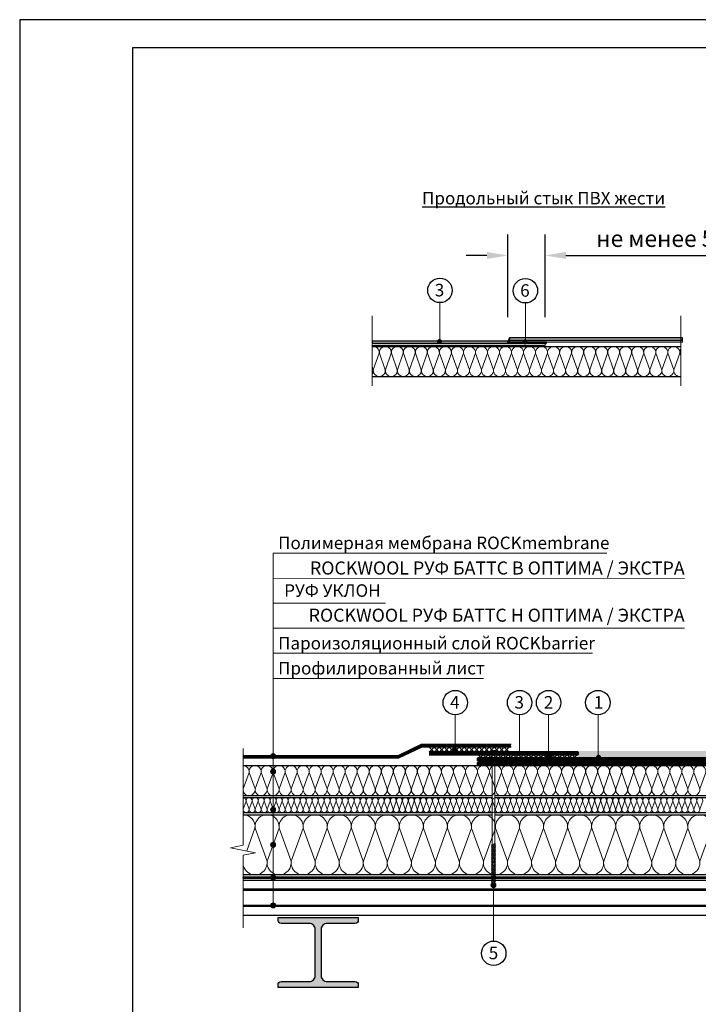
# Model space of a CAD drawing. Units: millimetres. Extents: x 3275 to 5113, y -11990 to 7286.
# Drawn here: x 3335 to 3661, y 618 to 1090 of the extents above; entities that cross this region are included whole.
import ezdxf
from ezdxf.enums import TextEntityAlignment as Align

# ---------------------------------------------------------------- set-up
doc = ezdxf.new("R2010")
doc.units = ezdxf.units.MM
doc.linetypes.add('штриховая 50', pattern=[1, 0.5, -0.5])
doc.linetypes.add('штриховая2', pattern=[9.525, 6.35, -3.175])
for name, color, linetype, lineweight in [('_Выноска', 7, 'Continuous', 15), ('_Размеры', 251, 'Continuous', 15), ('_Текст', 250, 'Continuous', 25), ('_Тонкая линия', 251, 'Continuous', 15), ('гидроизоляция', 7, 'Continuous', 50), ('Крепеж', 1, 'Continuous', 15), ('Пароизоляция', 82, 'Continuous', 25), ('рамки', 7, 'Continuous', 25)]:
    doc.layers.add(name, color=color, linetype=linetype, lineweight=lineweight)
for name, color, linetype, lineweight, true_color in [('Герметик', 7, 'Continuous', 25, 0xff9e7e), ('Металл', 7, 'Continuous', 25, 0xc8004f), ('Мин. Вата', 7, 'Continuous', 25, 0x808220), ('Штрих Металл', 7, 'Continuous', 15, 0xc8004f), ('Штрих Мин. Вата', 7, 'Continuous', 15, 0x808220)]:
    doc.layers.add(name, color=color, linetype=linetype, lineweight=lineweight, true_color=true_color)
doc.styles.add('Arial', font='txt')
doc.dimstyles.new('М 1', dxfattribs={"dimtxt": 25, "dimasz": 30, "dimexe": 10, "dimexo": 10, "dimgap": 4, "dimtad": 1, "dimdec": 0, "dimzin": 0, "dimdsep": 46, "dimtxsty": 'Arial', "dimcen": 0, "dimdle": 10, "dimadec": 0, "dimazin": 0, "dimtfac": 1, "dimtdec": 0, "dimtofl": 0, "dimtmove": 0, "dimatfit": 3, "dimldrblk": 'NONE', "dimfxl": 0.18, "dimtolj": 1, "dimtzin": 0, "dimarcsym": 0})

# ---------------------------------------------------------------- blocks, each defined once
blk = doc.blocks.new('*D116')
at = {"layer": '_Размеры', "color": 0, "lineweight": -2, "transparency": 16777216}
for p, q in [((3569.27, 947.21), (3569.27, 986.71)), ((3587.15, 947.21), (3587.15, 986.71)), ((3559.27, 976.71), (3549.27, 976.71)), ((3597.15, 976.71), (3696.77, 976.71))]:
    blk.add_line(p, q, dxfattribs=at)
at = {"layer": '_Размеры', "color": 0, "transparency": 16777216}
for points in [[(3559.27, 978.38), (3559.27, 975.04), (3569.27, 976.71)], [(3597.15, 978.38), (3597.15, 975.04), (3587.15, 976.71)]]:
    blk.add_solid(points, dxfattribs=at)
at = {"layer": 'Defpoints', "color": 0, "transparency": 16777216}
for p in [(3587.15, 976.71), (3569.27, 937.21), (3587.15, 937.21)]:
    blk.add_point(p, dxfattribs=at)
at = {"layer": '_Размеры', "color": 0, "transparency": 16777216, "insert": (3651.96, 984.8), "char_height": 8, "attachment_point": 5, "style": 'Arial'}
blk.add_mtext('\\A1;не менее 50 мм', dxfattribs=at)
blk = doc.blocks.new('_None')

msp = doc.modelspace()

# ---------------------------------------------------------------- hatches: boundary and pattern name
h = msp.add_hatch()
h.set_pattern_fill('GRAVEL', scale=0.2)
h.set_pattern_definition([(228.012788, (710.04624, 22.9454), (-40.640000003, -45.719999997), [0.683443, -67.660967]), (184.969741, (709.58904, 22.4374), (60.959999976, 5.08000029), [1.1728094, -116.108098]), (132.510447, (708.42064, 22.3358), (50.80000002, -55.87999998), [0.826963, -81.8694456]), (267.273689, (706.43944, 21.0658), (5.08000001, 101.6), [1.068009, -105.732875]), (292.833654, (706.38864, 19.999), (-25.400000002, 60.96), [1.047267, -103.6796155]), (357.273689, (706.79504, 19.0338), (-101.6, 5.08000001), [1.068009, -105.732875]), (37.6942405, (707.86184, 18.983), (-66.039999997, -50.800000004), [1.412387, -139.826231]), (72.2553284, (708.97944, 19.8466), (35.56000001, 111.759999997), [1.333439, -132.010513]), (121.429566, (709.38584, 21.1166), (-40.640000006, 66.039999996), [1.071626, -106.091091]), (175.236358, (708.82704, 22.031), (55.88, -5.08000001), [1.2234266, -59.947874]), (222.397438, (707.60784, 22.1326), (-60.959999998, -55.880000002), [1.582156, -156.633545]), (138.814075, (711.46864, 21.015), (-35.56, 30.48), [0.540009, -53.461132]), (171.469234, (711.06224, 21.3706), (66.040000002, -10.159999988), [1.027364, -101.709278]), (225, (710.0462, 21.523), (-7e-16, -5.08), [0.718419, -6.465786]), (203.19859, (709.69064, 22.1326), (25.4, 10.16), [0.386883, -38.301245]), (291.80141, (709.335, 21.9802), (-5.08, 15.24), [0.547131, -26.809506]), (30.963757, (709.5382, 21.4722), (15.24, 10.16), [0.888639, -28.732596]), (161.56505, (710.3002, 21.9294), (10.16, -5.08), [0.642574, -15.421796]), (16.38954, (706.38864, 21.9802), (50.8, 15.24), [0.900176, -89.117653]), (70.346176, (707.25224, 22.2342), (-20.32, -55.88), [0.755198, -74.764431]), (293.19859, (710.30024, 22.9454), (-10.16, 25.4), [0.77376, -37.914367]), (343.61046, (710.60504, 22.2342), (-50.8, 15.239999996), [0.900176, -89.117653]), (339.443955, (706.38864, 18.8306), (-25.4, 10.16), [0.86807, -42.535469]), (294.77514, (707.20144, 18.5258), (-25.40000003, 55.879999986), [0.727344, -72.007187]), (66.80141, (710.35104, 17.8654), (10.16, 25.4), [0.77376, -37.914367]), (17.354025, (710.65584, 18.5766), (-66.04, -20.320000004), [0.8515655, -84.304752]), (69.443955, (707.86184, 17.8654), (-10.16, -25.4), [0.434035, -42.969504]), (101.309932, (710.0462, 17.8654), (-5.08, 20.32), [0.259029, -25.64399]), (165.963757, (709.9954, 18.1194), (15.24, -5.08), [1.047267, -19.898109]), (186.009006, (708.97944, 18.3734), (50.8, 5.080000003), [0.970534, -96.08273]), (303.69007, (709.5382, 21.015), (-5.08, 10.16), [0.732648, -17.583553]), (353.1572266, (709.94464, 20.4054), (86.36, -10.159999995), [1.2791135, -126.632018]), (60.945396, (711.21464, 20.253), (-20.32, -35.56), [0.5230165, -51.778785]), (90, (711.4686, 20.71), (-5.08, 5.08), [0.3048, -4.7752]), (120.256437, (708.87784, 18.5258), (20.319999998, -35.56), [0.705734, -69.8678815]), (48.012787, (708.52224, 19.1354), (40.640000003, 45.719999997), [1.366886, -66.977524]), (0, (709.4366, 20.1514), (5.08, 5.08), [1.3208, -3.7592]), (325.304846, (710.75744, 20.1514), (50.80000002, -35.559999973), [0.803219, -79.5186334]), (254.054604, (711.41784, 19.6942), (-5.08, -20.32), [0.739658, -36.2433]), (207.645975, (711.21464, 18.983), (-96.520000004, -50.799999993), [1.20429, -119.224929]), (175.426079, (710.14784, 18.4242), (-66.04, 5.08), [1.274059, -126.131693])])
h.paths.add_polyline_path([(3602.9, 735.95), (3730.35, 735.95), (3730.52, 739.46), (3603.06, 739.46)])
at = {"layer": '_Выноска'}
for points in [[(3535.38, 935.51, 1), (3537.78, 935.51, 1)], [(3576.32, 935.35, 1), (3578.72, 935.35, 1)], [(3542.73, 739.95, 1), (3545.13, 739.95, 1)], [(3455.64, 736.88, 1), (3458.04, 736.88, 1)], [(3573.57, 738.09, 1), (3575.97, 738.09, 1)], [(3587.65, 736.95, 1), (3590.05, 736.95, 1)], [(3611.58, 736.4, 1), (3613.98, 736.4, 1)], [(3455.64, 729.54, 1), (3458.04, 729.54, 1)], [(3455.64, 711.3, 1), (3458.04, 711.3, 1)], [(3455.64, 694.5, 1), (3458.04, 694.5, 1)], [(3455.64, 678.78, 1), (3458.04, 678.78, 1)], [(3561.24, 675.11, 1), (3563.64, 675.11, 1)], [(3455.64, 665.46, 1), (3458.04, 665.46, 1)]]:
    msp.add_hatch(color=256, dxfattribs=at).paths.add_polyline_path(points)
at = {"layer": 'Герметик', "lineweight": -2}
h = msp.add_hatch(dxfattribs=at)
h.set_pattern_fill('ANSI31', color=256, scale=0.1)
h.set_pattern_definition([(45, (725.9236, 16.4916), (-0.224506403, 0.224506403), [])])
h.paths.add_polyline_path([(3570.07, 937.21), (3569.27, 935.68), (3569.27, 934.67), (3587.89, 934.67), (3587.89, 935.17), (3570.07, 935.18)])
at = {"layer": 'гидроизоляция'}
h = msp.add_hatch(color=1, dxfattribs=at)
h.dxf.hatch_style = 1
h.paths.add_polyline_path([(3504.26, 934.67), (3569.27, 934.67), (3569.27, 935.68), (3504.26, 935.68)])
h = msp.add_hatch(color=1, dxfattribs=at)
h.dxf.hatch_style = 1
h.paths.add_polyline_path([(3570.07, 936.19), (3652.96, 936.19), (3652.96, 937.21), (3570.07, 937.21)])
at = {"layer": 'Штрих Металл'}
h = msp.add_hatch(color=256, dxfattribs=at)
h.dxf.hatch_style = 1
h.paths.add_polyline_path([(3505.06, 933.65), (3587.95, 933.65), (3587.95, 934.67), (3505.06, 934.67)])
h.paths.add_polyline_path([(3570.07, 935.17), (3652.96, 935.17), (3652.96, 936.19), (3570.07, 936.19)])
msp.add_hatch(color=256, dxfattribs=at).paths.add_polyline_path([(3497.64, 658.26), (3497.64, 659.7), (3459.24, 659.7), (3459.24, 658.26, 0.414214), (3460.68, 656.82), (3474.12, 656.82, -0.414214), (3477, 653.94), (3477, 631.86, -0.414214), (3474.12, 628.98), (3460.65, 628.98, 0.414214), (3459.21, 627.54), (3459.21, 626.1), (3497.64, 626.1), (3497.64, 627.54, 0.414214), (3496.2, 628.98), (3482.76, 628.98, -0.414214), (3479.88, 631.86), (3479.88, 653.94, -0.414214), (3482.76, 656.82), (3496.2, 656.82, 0.414214)])

# ---------------------------------------------------------------- linework, layer by layer
at = {"linetype": 'штриховая2', "const_width": 1.2}
msp.add_lwpolyline([(3570.84, 741.86), (3527.97, 741.86), (3516.8, 736.55), (3442.44, 736.55)], dxfattribs=at)
for points in [[(3570.84, 742.46), (3527.84, 742.46), (3516.67, 737.15), (3442.44, 737.15)], [(3570.84, 741.26), (3528.11, 741.26), (3516.94, 735.95), (3442.44, 735.95)]]:
    msp.add_lwpolyline(points)
for centre in [(3536.78, 959.98), (3577.71, 959.81), (3544.13, 762.55), (3574.97, 762.55), (3588.86, 762.55), (3612.46, 762.55), (3562.56, 642.5)]:
    msp.add_circle(centre, 5.86)
at = {"layer": '_Выноска'}
for points in [[(3536.76, 954.12), (3536.76, 934.38)], [(3577.7, 953.95), (3577.7, 934.22)], [(3456.84, 665.46), (3456.84, 834.18)], [(3544.11, 756.7), (3544.11, 739.99)], [(3574.96, 756.7), (3574.96, 736.96)], [(3588.85, 756.7), (3588.85, 736.96)], [(3612.68, 756.7), (3612.68, 736.09)], [(3562.44, 648.66), (3562.44, 675.11)]]:
    msp.add_lwpolyline(points, dxfattribs=at)
at = {"layer": '_Выноска', "color": 0}
for points in [[(3456.84, 834.18), (3616.68, 834.18)], [(3456.84, 822.18), (3654.03, 821.96)], [(3456.84, 810.18), (3510.66, 810.18)], [(3456.84, 798.18), (3654.03, 798.18)], [(3456.84, 786.18), (3609.84, 786.18)], [(3456.84, 774.18), (3557.64, 774.18)]]:
    msp.add_lwpolyline(points, dxfattribs=at)
at = {"layer": '_Выноска'}
for centre in [(3456.84, 736.88), (3588.85, 736.96), (3456.84, 729.54), (3456.84, 711.3), (3456.84, 694.5), (3456.84, 678.78), (3562.44, 675.11), (3456.84, 665.46)]:
    msp.add_circle(centre, 1.2, dxfattribs=at)
at = {"layer": '_Тонкая линия'}
for points in [[(3504.26, 947.85), (3504.26, 914.2)], [(3652.16, 947.85), (3652.16, 914.2)], [(3442.44, 654.66), (3442.44, 689.46), (3448.44, 690.66), (3436.44, 693.06), (3442.44, 694.26), (3442.44, 740.58)]]:
    msp.add_lwpolyline(points, dxfattribs=at)
at = {"layer": 'Герметик'}
msp.add_lwpolyline([(3570.07, 937.21), (3569.27, 935.68), (3569.27, 934.67), (3587.89, 934.67), (3587.89, 935.17), (3570.07, 935.18)], close=True, dxfattribs=at)
at = {"layer": 'гидроизоляция', "color": 1, "lineweight": -2}
for points in [[(3504.26, 934.67), (3569.27, 934.67), (3569.27, 935.68), (3504.26, 935.68), (3504.26, 934.67)], [(3570.07, 936.19), (3652.96, 936.19), (3652.96, 937.21), (3570.07, 937.21), (3570.07, 936.19)]]:
    msp.add_lwpolyline(points, dxfattribs=at)
at = {"layer": 'гидроизоляция', "color": 1, "linetype": 'штриховая 50', "ltscale": 100, "const_width": 1.2}
msp.add_lwpolyline([(3531.6, 738.26), (3602.79, 738.26)], dxfattribs=at)
at = {"layer": 'гидроизоляция', "color": 1, "ltscale": 100}
msp.add_lwpolyline([(3531.6, 738.86), (3602.79, 738.86), (3602.79, 737.66), (3531.61, 737.66)], dxfattribs=at)
at = {"layer": 'гидроизоляция', "color": 32, "linetype": 'штриховая 50', "ltscale": 100, "const_width": 1.2}
for points in [[(3554.9, 735.35), (3730.44, 735.35)], [(3554.9, 733.14), (3730.44, 733.14)]]:
    msp.add_lwpolyline(points, dxfattribs=at)
at = {"layer": 'гидроизоляция', "color": 32, "ltscale": 100}
for points in [[(3554.9, 734.75), (3554.9, 735.95), (3730.44, 735.95), (3730.44, 734.75), (3554.9, 734.75)], [(3554.9, 732.54), (3554.9, 733.74), (3730.44, 733.74), (3730.44, 732.54), (3554.9, 732.54)]]:
    msp.add_lwpolyline(points, dxfattribs=at)
at = {"layer": 'Крепеж', "color": 1}
for points in [[(3534, 741.26), (3531.6, 738.86)], [(3531.6, 741.26), (3534, 738.86)], [(3536.4, 741.26), (3534, 738.86)], [(3534, 741.26), (3536.4, 738.86)], [(3538.8, 741.26), (3536.4, 738.86)], [(3536.4, 741.26), (3538.8, 738.86)], [(3541.2, 741.26), (3538.8, 738.86)], [(3538.8, 741.26), (3541.2, 738.86)], [(3543.6, 741.26), (3541.2, 738.86)], [(3541.2, 741.26), (3543.6, 738.86)], [(3546, 741.26), (3543.6, 738.86)], [(3543.6, 741.26), (3546, 738.86)], [(3548.4, 741.26), (3546, 738.86)], [(3546, 741.26), (3548.4, 738.86)], [(3550.8, 741.26), (3548.4, 738.86)], [(3548.4, 741.26), (3550.8, 738.86)], [(3553.2, 741.26), (3550.8, 738.86)], [(3550.8, 741.26), (3553.2, 738.86)], [(3555.6, 741.26), (3553.2, 738.86)], [(3553.2, 741.26), (3555.6, 738.86)], [(3558, 741.26), (3555.6, 738.86)], [(3555.6, 741.26), (3558, 738.86)], [(3560.4, 741.26), (3558, 738.86)], [(3558, 741.26), (3560.4, 738.86)], [(3562.8, 741.26), (3560.4, 738.86)], [(3560.4, 741.26), (3562.8, 738.86)], [(3565.2, 741.26), (3562.8, 738.86)], [(3562.8, 741.26), (3565.2, 738.86)], [(3567.6, 741.26), (3565.2, 738.86)], [(3565.2, 741.26), (3567.6, 738.86)], [(3570, 741.26), (3567.6, 738.86)], [(3567.6, 741.26), (3570, 738.86)], [(3557.55, 737.51), (3555.15, 735.11)], [(3555.15, 737.51), (3557.55, 735.11)], [(3559.95, 737.51), (3557.55, 735.11)], [(3557.55, 737.51), (3559.95, 735.11)], [(3562.35, 737.51), (3559.95, 735.11)], [(3559.95, 737.51), (3562.35, 735.11)], [(3564.75, 737.51), (3562.35, 735.11)], [(3562.35, 737.51), (3564.75, 735.11)], [(3567.15, 737.51), (3564.75, 735.11)], [(3564.75, 737.51), (3567.15, 735.11)], [(3569.55, 737.51), (3567.15, 735.11)], [(3567.15, 737.51), (3569.55, 735.11)], [(3571.95, 737.51), (3569.55, 735.11)], [(3569.55, 737.51), (3571.95, 735.11)], [(3574.35, 737.51), (3571.95, 735.11)], [(3571.95, 737.51), (3574.35, 735.11)], [(3576.75, 737.51), (3574.35, 735.11)], [(3574.35, 737.51), (3576.75, 735.11)], [(3579.15, 737.51), (3576.75, 735.11)], [(3576.75, 737.51), (3579.15, 735.11)], [(3581.55, 737.51), (3579.15, 735.11)], [(3579.15, 737.51), (3581.55, 735.11)], [(3583.95, 737.51), (3581.55, 735.11)], [(3581.55, 737.51), (3583.95, 735.11)], [(3586.35, 737.51), (3583.95, 735.11)], [(3583.95, 737.51), (3586.35, 735.11)], [(3588.75, 737.51), (3586.35, 735.11)], [(3586.35, 737.51), (3588.75, 735.11)], [(3591.15, 737.51), (3588.75, 735.11)], [(3588.75, 737.51), (3591.15, 735.11)], [(3592.95, 737.51), (3590.55, 735.11)], [(3590.55, 737.51), (3592.95, 735.11)], [(3595.35, 737.51), (3592.95, 735.11)], [(3592.95, 737.51), (3595.35, 735.11)], [(3597.75, 737.51), (3595.35, 735.11)], [(3595.35, 737.51), (3597.75, 735.11)], [(3600.15, 737.51), (3597.75, 735.11)], [(3597.75, 737.51), (3600.15, 735.11)], [(3602.55, 737.51), (3600.15, 735.11)], [(3600.15, 737.51), (3602.55, 735.11)]]:
    msp.add_lwpolyline(points, dxfattribs=at)
at = {"layer": 'Крепеж'}
msp.add_lwpolyline([(3563.11, 676.26), (3562.44, 675.11), (3561.82, 676.14), (3561.76, 738.77), (3561.29, 738.98, -0.300062), (3561.07, 739.31), (3561.07, 739.71), (3562.27, 739.71), (3562.27, 739.23), (3562.6, 739.23), (3562.6, 739.71), (3563.8, 739.71), (3563.8, 739.31, -0.300062), (3563.58, 738.98), (3563.11, 738.77), (3563.11, 676.26)], format="xyb", dxfattribs=at)
for points in [[(3561.76, 694.15), (3563.37, 694.82), (3563.11, 695.16), (3561.5, 694.48)], [(3561.76, 693.5), (3563.37, 694.17), (3563.11, 694.51), (3561.5, 693.84)], [(3561.76, 692.85), (3563.37, 693.52), (3563.11, 693.86), (3561.5, 693.19)], [(3561.76, 692.2), (3563.37, 692.88), (3563.11, 693.21), (3561.5, 692.54)], [(3561.76, 691.56), (3563.37, 692.23), (3563.11, 692.56), (3561.5, 691.89)], [(3561.76, 690.91), (3563.37, 691.58), (3563.11, 691.92), (3561.5, 691.24)], [(3561.76, 690.26), (3563.37, 690.93), (3563.11, 691.27), (3561.5, 690.6)], [(3561.76, 689.61), (3563.37, 690.28), (3563.11, 690.62), (3561.5, 689.95)], [(3561.76, 688.96), (3563.37, 689.64), (3563.11, 689.97), (3561.5, 689.3)], [(3561.76, 688.32), (3563.37, 688.99), (3563.11, 689.32), (3561.5, 688.65)], [(3561.76, 687.67), (3563.37, 688.34), (3563.11, 688.68), (3561.5, 688)], [(3561.76, 687.02), (3563.37, 687.69), (3563.11, 688.03), (3561.5, 687.36)], [(3561.76, 686.37), (3563.37, 687.04), (3563.11, 687.38), (3561.5, 686.71)], [(3561.76, 685.72), (3563.37, 686.4), (3563.11, 686.73), (3561.5, 686.06)], [(3561.76, 685.08), (3563.37, 685.75), (3563.11, 686.08), (3561.5, 685.41)], [(3561.76, 684.43), (3563.37, 685.1), (3563.11, 685.44), (3561.5, 684.76)], [(3561.76, 683.78), (3563.37, 684.45), (3563.11, 684.79), (3561.5, 684.12)], [(3561.76, 683.13), (3563.37, 683.8), (3563.11, 684.14), (3561.5, 683.47)], [(3561.76, 682.48), (3563.37, 683.16), (3563.11, 683.49), (3561.5, 682.82)], [(3561.76, 681.84), (3563.37, 682.51), (3563.11, 682.84), (3561.5, 682.17)], [(3561.76, 681.19), (3563.37, 681.86), (3563.11, 682.2), (3561.5, 681.52)], [(3561.76, 680.54), (3563.37, 681.21), (3563.11, 681.55), (3561.5, 680.88)], [(3561.76, 679.89), (3563.37, 680.56), (3563.11, 680.9), (3561.5, 680.23)], [(3561.76, 679.24), (3563.37, 679.92), (3563.11, 680.25), (3561.5, 679.58)], [(3561.76, 678.6), (3563.37, 679.27), (3563.11, 679.6), (3561.5, 678.93)], [(3561.76, 677.95), (3563.37, 678.62), (3563.11, 678.96), (3561.5, 678.28)], [(3561.76, 677.3), (3563.37, 677.97), (3563.11, 678.31), (3561.5, 677.64)], [(3561.76, 676.65), (3563.37, 677.32), (3563.11, 677.66), (3561.5, 676.99)], [(3561.76, 676), (3563.37, 676.68), (3563.11, 677.01), (3561.5, 676.34)]]:
    msp.add_lwpolyline(points, close=True, dxfattribs=at)
at = {"layer": 'Металл'}
for points in [[(3442.44, 677.46), (3730.44, 677.46)], [(3730.44, 673.26), (3442.44, 673.26)], [(3730.44, 672.66), (3442.44, 672.66)], [(3730.44, 665.46), (3442.44, 665.46)], [(3730.44, 664.86), (3442.44, 664.86)], [(3730.44, 660.66), (3442.44, 660.66)]]:
    msp.add_lwpolyline(points, dxfattribs=at)
msp.add_lwpolyline([(3459.21, 626.1), (3459.21, 627.54, -0.414214), (3460.65, 628.98), (3474.12, 628.98, 0.414214), (3477, 631.86), (3477, 653.94, 0.414214), (3474.12, 656.82), (3460.68, 656.82, -0.414214), (3459.24, 658.26), (3459.24, 659.7), (3497.64, 659.7), (3497.64, 658.26, -0.414214), (3496.2, 656.82), (3482.76, 656.82, 0.414214), (3479.88, 653.94), (3479.88, 631.86, 0.414214), (3482.76, 628.98), (3496.2, 628.98, -0.414214), (3497.64, 627.54), (3497.64, 626.1), (3459.24, 626.1)], format="xyb", dxfattribs=at)
at = {"layer": 'Мин. Вата'}
for points in [[(3504.26, 933.14), (3652.16, 933.14)], [(3504.26, 918.74), (3652.16, 918.74)], [(3442.44, 732.42), (3561.76, 732.42)], [(3563.11, 732.42), (3730.44, 732.42)], [(3442.44, 718.02), (3561.76, 718.02)], [(3442.44, 717.06), (3561.76, 717.06)], [(3563.11, 718.02), (3730.44, 718.02)], [(3563.11, 717.06), (3730.44, 717.06)], [(3442.44, 709.86), (3561.76, 709.86)], [(3442.44, 708.9), (3561.76, 708.9)], [(3563.11, 709.86), (3730.44, 709.86)], [(3563.11, 708.9), (3730.44, 708.9)], [(3730.44, 680.1), (3442.44, 680.1)]]:
    msp.add_lwpolyline(points, dxfattribs=at)
at = {"layer": 'Пароизоляция'}
for p, q in [((3442.44, 679.14), (3442.44, 678.78)), ((3442.44, 679.14), (3730.44, 679.14)), ((3442.44, 678.42), (3442.44, 678.78)), ((3442.44, 678.42), (3730.44, 678.42))]:
    msp.add_line(p, q, dxfattribs=at)
at = {"layer": 'Пароизоляция', "linetype": 'штриховая 50', "ltscale": 100, "const_width": 0.72}
msp.add_lwpolyline([(3442.44, 678.78), (3730.44, 678.78)], dxfattribs=at)
at = {"layer": 'рамки'}
for points in [[(3335.39, 287.73), (3902.39, 287.73), (3902.39, 1089.63), (3335.39, 1089.63), (3335.39, 287.73)], [(3389.39, 301.23), (3888.89, 301.23), (3888.89, 1076.13), (3389.39, 1076.13), (3389.39, 301.23)]]:
    msp.add_lwpolyline(points, dxfattribs=at)
at = {"layer": 'Штрих Металл'}
for points in [[(3504.26, 933.65), (3587.15, 933.65), (3587.15, 934.67), (3504.26, 934.67), (3504.26, 933.65)], [(3570.07, 935.17), (3652.96, 935.17), (3652.96, 936.19), (3570.07, 936.19), (3570.07, 935.17)]]:
    msp.add_lwpolyline(points, dxfattribs=at)
at = {"layer": 'Штрих Мин. Вата', "ltscale": 100}
for p, q in [((3507.69, 929.89), (3504.86, 921.98)), ((3652.16, 928.73), (3651.74, 929.89)), ((3504.81, 921.98), (3504.26, 923.51))]:
    msp.add_line(p, q, dxfattribs=at)
for points in [[(3504.86, 921.98, 1.135042), (3510.57, 921.98), (3507.74, 929.89, -1.135042), (3513.45, 929.89), (3510.62, 921.98)], [(3510.62, 921.98, 1.135042), (3516.33, 921.98), (3513.5, 929.89, -1.135042), (3519.21, 929.89), (3516.38, 921.98)], [(3516.38, 921.98, 1.135042), (3522.09, 921.98), (3519.26, 929.89, -1.135042), (3524.97, 929.89), (3522.14, 921.98)], [(3522.14, 921.98, 1.135042), (3527.85, 921.98), (3525.02, 929.89, -1.135042), (3530.73, 929.89), (3527.9, 921.98)], [(3527.9, 921.98, 1.135042), (3533.61, 921.98), (3530.78, 929.89, -1.135042), (3536.49, 929.89), (3533.66, 921.98)], [(3533.66, 921.98, 1.135042), (3539.37, 921.98), (3536.54, 929.89, -1.135042), (3542.25, 929.89), (3539.42, 921.98)], [(3539.42, 921.98, 1.135042), (3545.13, 921.98), (3542.3, 929.89, -1.135042), (3548.01, 929.89), (3545.18, 921.98)], [(3545.18, 921.98, 1.135042), (3550.89, 921.98), (3548.06, 929.89, -1.135042), (3553.77, 929.89), (3550.94, 921.98)], [(3550.94, 921.98, 1.135042), (3556.65, 921.98), (3553.82, 929.89, -1.135042), (3559.53, 929.89), (3556.7, 921.98)], [(3556.7, 921.98, 1.135042), (3562.41, 921.98), (3559.58, 929.89, -1.135042), (3565.29, 929.89), (3562.46, 921.98)], [(3562.46, 921.98, 1.135042), (3568.17, 921.98), (3565.34, 929.89, -1.135042), (3571.05, 929.89), (3568.22, 921.98)], [(3568.22, 921.98, 1.135042), (3573.93, 921.98), (3571.1, 929.89, -1.135042), (3576.81, 929.89), (3573.98, 921.98)], [(3573.98, 921.98, 1.135042), (3579.69, 921.98), (3576.86, 929.89, -1.135042), (3582.57, 929.89), (3579.74, 921.98)], [(3579.74, 921.98, 1.135042), (3585.45, 921.98), (3582.62, 929.89, -1.135042), (3588.33, 929.89), (3585.5, 921.98)], [(3585.5, 921.98, 1.135042), (3591.21, 921.98), (3588.38, 929.89, -1.135042), (3594.09, 929.89), (3591.26, 921.98)], [(3591.26, 921.98, 1.135042), (3596.97, 921.98), (3594.14, 929.89, -1.135042), (3599.85, 929.89), (3597.02, 921.98)], [(3597.02, 921.98, 1.135042), (3602.73, 921.98), (3599.9, 929.89, -1.135042), (3605.61, 929.89), (3602.78, 921.98)], [(3602.78, 921.98, 1.135042), (3608.49, 921.98), (3605.66, 929.89, -1.135042), (3611.37, 929.89), (3608.54, 921.98)], [(3608.54, 921.98, 1.135042), (3614.25, 921.98), (3611.42, 929.89, -1.135042), (3617.13, 929.89), (3614.3, 921.98)], [(3614.3, 921.98, 1.135042), (3620.01, 921.98), (3617.18, 929.89, -1.135042), (3622.89, 929.89), (3620.06, 921.98)], [(3620.06, 921.98, 1.135042), (3625.77, 921.98), (3622.94, 929.89, -1.135042), (3628.65, 929.89), (3625.82, 921.98)], [(3625.82, 921.98, 1.135042), (3631.53, 921.98), (3628.7, 929.89, -1.135042), (3634.41, 929.89), (3631.58, 921.98)], [(3631.58, 921.98, 1.135042), (3637.29, 921.98), (3634.46, 929.89, -1.135042), (3640.17, 929.89), (3637.34, 921.98)], [(3637.34, 921.98, 1.135042), (3643.05, 921.98), (3640.22, 929.89, -1.135042), (3645.93, 929.89), (3643.1, 921.98)], [(3643.1, 921.98, 1.135042), (3648.81, 921.98), (3645.98, 929.89, -1.135042), (3651.69, 929.89), (3648.86, 921.98)], [(3442.44, 732.42, -0.451718), (3445.29, 729.17), (3442.46, 721.26)], [(3442.46, 721.26, 1.135042), (3448.17, 721.26), (3445.34, 729.17, -1.135042), (3451.05, 729.17), (3448.22, 721.26)], [(3448.22, 721.26, 1.135042), (3453.93, 721.26), (3451.1, 729.17, -1.135042), (3456.81, 729.17), (3453.98, 721.26)], [(3453.98, 721.26, 1.135042), (3459.69, 721.26), (3456.86, 729.17, -1.135042), (3462.57, 729.17), (3459.74, 721.26)], [(3459.74, 721.26, 1.135042), (3465.45, 721.26), (3462.62, 729.17, -1.135042), (3468.33, 729.17), (3465.5, 721.26)], [(3465.5, 721.26, 1.135042), (3471.21, 721.26), (3468.38, 729.17, -1.135042), (3474.09, 729.17), (3471.26, 721.26)], [(3471.26, 721.26, 1.135042), (3476.97, 721.26), (3474.14, 729.17, -1.135042), (3479.85, 729.17), (3477.02, 721.26)], [(3477.02, 721.26, 1.135042), (3482.73, 721.26), (3479.9, 729.17, -1.135042), (3485.61, 729.17), (3482.78, 721.26)], [(3482.78, 721.26, 1.135042), (3488.49, 721.26), (3485.66, 729.17, -1.135042), (3491.37, 729.17), (3488.54, 721.26)], [(3488.54, 721.26, 1.135042), (3494.25, 721.26), (3491.42, 729.17, -1.135042), (3497.13, 729.17), (3494.3, 721.26)], [(3494.3, 721.26, 1.135042), (3500.01, 721.26), (3497.18, 729.17, -1.135042), (3502.89, 729.17), (3500.06, 721.26)], [(3500.06, 721.26, 1.135042), (3505.77, 721.26), (3502.94, 729.17, -1.135042), (3508.65, 729.17), (3505.82, 721.26)], [(3505.82, 721.26, 1.135042), (3511.53, 721.26), (3508.7, 729.17, -1.135042), (3514.41, 729.17), (3511.58, 721.26)], [(3511.58, 721.26, 1.135042), (3517.29, 721.26), (3514.46, 729.17, -1.135042), (3520.17, 729.17), (3517.34, 721.26)], [(3517.34, 721.26, 1.135042), (3523.05, 721.26), (3520.22, 729.17, -1.135042), (3525.93, 729.17), (3523.1, 721.26)], [(3523.1, 721.26, 1.135042), (3528.81, 721.26), (3525.98, 729.17, -1.135042), (3531.69, 729.17), (3528.86, 721.26)], [(3528.86, 721.26, 1.135042), (3534.57, 721.26), (3531.74, 729.17, -1.135042), (3537.45, 729.17), (3534.62, 721.26)], [(3534.62, 721.26, 1.135042), (3540.33, 721.26), (3537.5, 729.17, -1.135042), (3543.21, 729.17), (3540.38, 721.26)], [(3540.38, 721.26, 1.135042), (3546.09, 721.26), (3543.26, 729.17, -1.135042), (3548.97, 729.17), (3546.14, 721.26)], [(3546.14, 721.26, 1.135042), (3551.85, 721.26), (3549.02, 729.17, -1.135042), (3554.73, 729.17), (3551.9, 721.26)], [(3551.9, 721.26, 1.135042), (3557.61, 721.26), (3554.78, 729.17, -1.135042), (3560.49, 729.17), (3557.66, 721.26)], [(3557.66, 721.26, 1.135042), (3563.37, 721.26), (3560.54, 729.17, -1.135042), (3566.25, 729.17), (3563.42, 721.26)], [(3563.42, 721.26, 1.135042), (3569.13, 721.26), (3566.3, 729.17, -1.135042), (3572.01, 729.17), (3569.18, 721.26)], [(3569.18, 721.26, 1.135042), (3574.89, 721.26), (3572.06, 729.17, -1.135042), (3577.77, 729.17), (3574.94, 721.26)], [(3574.94, 721.26, 1.135042), (3580.65, 721.26), (3577.82, 729.17, -1.135042), (3583.53, 729.17), (3580.7, 721.26)], [(3580.7, 721.26, 1.135042), (3586.41, 721.26), (3583.58, 729.17, -1.135042), (3589.29, 729.17), (3586.46, 721.26)], [(3586.46, 721.26, 1.135042), (3592.17, 721.26), (3589.34, 729.17, -1.135042), (3595.05, 729.17), (3592.22, 721.26)], [(3592.22, 721.26, 1.135042), (3597.93, 721.26), (3595.1, 729.17, -1.135042), (3600.81, 729.17), (3597.98, 721.26)], [(3597.98, 721.26, 1.135042), (3603.69, 721.26), (3600.86, 729.17, -1.135042), (3606.57, 729.17), (3603.74, 721.26)], [(3603.74, 721.26, 1.135042), (3609.45, 721.26), (3606.62, 729.17, -1.135042), (3612.33, 729.17), (3609.5, 721.26)], [(3609.5, 721.26, 1.135042), (3615.21, 721.26), (3612.38, 729.17, -1.135042), (3618.09, 729.17), (3615.26, 721.26)], [(3615.26, 721.26, 1.135042), (3620.97, 721.26), (3618.14, 729.17, -1.135042), (3623.85, 729.17), (3621.02, 721.26)], [(3621.02, 721.26, 1.135042), (3626.73, 721.26), (3623.9, 729.17, -1.135042), (3629.61, 729.17), (3626.78, 721.26)], [(3626.78, 721.26, 1.135042), (3632.49, 721.26), (3629.66, 729.17, -1.135042), (3635.37, 729.17), (3632.54, 721.26)], [(3632.54, 721.26, 1.135042), (3638.25, 721.26), (3635.42, 729.17, -1.135042), (3641.13, 729.17), (3638.3, 721.26)], [(3638.3, 721.26, 1.135042), (3644.01, 721.26), (3641.18, 729.17, -1.135042), (3646.89, 729.17), (3644.06, 721.26)], [(3644.06, 721.26, 1.135042), (3649.77, 721.26), (3646.94, 729.17, -1.135042), (3652.65, 729.17), (3649.82, 721.26)], [(3649.82, 721.26, 1.135042), (3655.53, 721.26), (3652.7, 729.17, -1.135042), (3658.41, 729.17), (3655.58, 721.26)], [(3655.58, 721.26, 1.135042), (3661.29, 721.26), (3658.46, 729.17, -1.135042), (3664.17, 729.17), (3661.34, 721.26)], [(3442.45, 711.48, 1.135042), (3445.3, 711.48), (3443.89, 715.44, -1.135042), (3446.74, 715.44), (3445.33, 711.48)], [(3442.44, 717.06, -0.451718), (3443.86, 715.44), (3442.45, 711.48)], [(3445.33, 711.48, 1.135042), (3448.18, 711.48), (3446.77, 715.44, -1.135042), (3449.62, 715.44), (3448.21, 711.48)], [(3448.21, 711.48, 1.135042), (3451.06, 711.48), (3449.65, 715.44, -1.135042), (3452.5, 715.44), (3451.09, 711.48)], [(3451.09, 711.48, 1.135042), (3453.94, 711.48), (3452.53, 715.44, -1.135042), (3455.38, 715.44), (3453.97, 711.48)], [(3453.97, 711.48, 1.135042), (3456.82, 711.48), (3455.41, 715.44, -1.135042), (3458.26, 715.44), (3456.85, 711.48)], [(3456.85, 711.48, 1.135042), (3459.7, 711.48), (3458.29, 715.44, -1.135042), (3461.14, 715.44), (3459.73, 711.48)], [(3459.73, 711.48, 1.135042), (3462.58, 711.48), (3461.17, 715.44, -1.135042), (3464.02, 715.44), (3462.61, 711.48)], [(3462.61, 711.48, 1.135042), (3465.46, 711.48), (3464.05, 715.44, -1.135042), (3466.9, 715.44), (3465.49, 711.48)], [(3465.49, 711.48, 1.135042), (3468.34, 711.48), (3466.93, 715.44, -1.135042), (3469.78, 715.44), (3468.37, 711.48)], [(3468.37, 711.48, 1.135042), (3471.22, 711.48), (3469.81, 715.44, -1.135042), (3472.66, 715.44), (3471.25, 711.48)], [(3471.25, 711.48, 1.135042), (3474.1, 711.48), (3472.69, 715.44, -1.135042), (3475.54, 715.44), (3474.13, 711.48)], [(3474.13, 711.48, 1.135042), (3476.98, 711.48), (3475.57, 715.44, -1.135042), (3478.42, 715.44), (3477.01, 711.48)], [(3477.01, 711.48, 1.135042), (3479.86, 711.48), (3478.45, 715.44, -1.135042), (3481.3, 715.44), (3479.89, 711.48)], [(3479.89, 711.48, 1.135042), (3482.74, 711.48), (3481.33, 715.44, -1.135042), (3484.18, 715.44), (3482.77, 711.48)], [(3482.77, 711.48, 1.135042), (3485.62, 711.48), (3484.21, 715.44, -1.135042), (3487.06, 715.44), (3485.65, 711.48)], [(3485.65, 711.48, 1.135042), (3488.5, 711.48), (3487.09, 715.44, -1.135042), (3489.94, 715.44), (3488.53, 711.48)], [(3488.53, 711.48, 1.135042), (3491.38, 711.48), (3489.97, 715.44, -1.135042), (3492.82, 715.44), (3491.41, 711.48)], [(3491.41, 711.48, 1.135042), (3494.26, 711.48), (3492.85, 715.44, -1.135042), (3495.7, 715.44), (3494.29, 711.48)], [(3494.29, 711.48, 1.135042), (3497.14, 711.48), (3495.73, 715.44, -1.135042), (3498.58, 715.44), (3497.17, 711.48)], [(3497.17, 711.48, 1.135042), (3500.02, 711.48), (3498.61, 715.44, -1.135042), (3501.46, 715.44), (3500.05, 711.48)], [(3500.05, 711.48, 1.135042), (3502.9, 711.48), (3501.49, 715.44, -1.135042), (3504.34, 715.44), (3502.93, 711.48)], [(3502.93, 711.48, 1.135042), (3505.78, 711.48), (3504.37, 715.44, -1.135042), (3507.22, 715.44), (3505.81, 711.48)], [(3505.81, 711.48, 1.135042), (3508.66, 711.48), (3507.25, 715.44, -1.135042), (3510.1, 715.44), (3508.69, 711.48)], [(3508.69, 711.48, 1.135042), (3511.54, 711.48), (3510.13, 715.44, -1.135042), (3512.98, 715.44), (3511.57, 711.48)], [(3511.57, 711.48, 1.135042), (3514.42, 711.48), (3513.01, 715.44, -1.135042), (3515.86, 715.44), (3514.45, 711.48)], [(3514.45, 711.48, 1.135042), (3517.3, 711.48), (3515.89, 715.44, -1.135042), (3518.74, 715.44), (3517.33, 711.48)], [(3517.33, 711.48, 1.135042), (3520.18, 711.48), (3518.77, 715.44, -1.135042), (3521.62, 715.44), (3520.21, 711.48)], [(3520.21, 711.48, 1.135042), (3523.06, 711.48), (3521.65, 715.44, -1.135042), (3524.5, 715.44), (3523.09, 711.48)], [(3523.09, 711.48, 1.135042), (3525.94, 711.48), (3524.53, 715.44, -1.135042), (3527.38, 715.44), (3525.97, 711.48)], [(3525.97, 711.48, 1.135042), (3528.82, 711.48), (3527.41, 715.44, -1.135042), (3530.26, 715.44), (3528.85, 711.48)], [(3528.85, 711.48, 1.135042), (3531.7, 711.48), (3530.29, 715.44, -1.135042), (3533.14, 715.44), (3531.73, 711.48)], [(3531.73, 711.48, 1.135042), (3534.58, 711.48), (3533.17, 715.44, -1.135042), (3536.02, 715.44), (3534.61, 711.48)], [(3534.61, 711.48, 1.135042), (3537.46, 711.48), (3536.05, 715.44, -1.135042), (3538.9, 715.44), (3537.49, 711.48)], [(3537.49, 711.48, 1.135042), (3540.34, 711.48), (3538.93, 715.44, -1.135042), (3541.78, 715.44), (3540.37, 711.48)], [(3540.37, 711.48, 1.135042), (3543.22, 711.48), (3541.81, 715.44, -1.135042), (3544.66, 715.44), (3543.25, 711.48)], [(3543.25, 711.48, 1.135042), (3546.1, 711.48), (3544.69, 715.44, -1.135042), (3547.54, 715.44), (3546.13, 711.48)], [(3546.13, 711.48, 1.135042), (3548.98, 711.48), (3547.57, 715.44, -1.135042), (3550.42, 715.44), (3549.01, 711.48)], [(3549.01, 711.48, 1.135042), (3551.86, 711.48), (3550.45, 715.44, -1.135042), (3553.3, 715.44), (3551.89, 711.48)], [(3551.89, 711.48, 1.135042), (3554.74, 711.48), (3553.33, 715.44, -1.135042), (3556.18, 715.44), (3554.77, 711.48)], [(3554.77, 711.48, 1.135042), (3557.62, 711.48), (3556.21, 715.44, -1.135042), (3559.06, 715.44), (3557.65, 711.48)], [(3557.65, 711.48, 1.135042), (3560.5, 711.48), (3559.09, 715.44, -1.135042), (3561.94, 715.44), (3560.53, 711.48)], [(3560.53, 711.48, 1.135042), (3563.38, 711.48), (3561.97, 715.44, -1.135042), (3564.82, 715.44), (3563.41, 711.48)], [(3563.41, 711.48, 1.135042), (3566.26, 711.48), (3564.85, 715.44, -1.135042), (3567.7, 715.44), (3566.29, 711.48)], [(3566.29, 711.48, 1.135042), (3569.14, 711.48), (3567.73, 715.44, -1.135042), (3570.58, 715.44), (3569.17, 711.48)], [(3569.17, 711.48, 1.135042), (3572.02, 711.48), (3570.61, 715.44, -1.135042), (3573.46, 715.44), (3572.05, 711.48)], [(3572.05, 711.48, 1.135042), (3574.9, 711.48), (3573.49, 715.44, -1.135042), (3576.34, 715.44), (3574.93, 711.48)], [(3574.93, 711.48, 1.135042), (3577.78, 711.48), (3576.37, 715.44, -1.135042), (3579.22, 715.44), (3577.81, 711.48)], [(3577.81, 711.48, 1.135042), (3580.66, 711.48), (3579.25, 715.44, -1.135042), (3582.1, 715.44), (3580.69, 711.48)], [(3580.69, 711.48, 1.135042), (3583.54, 711.48), (3582.13, 715.44, -1.135042), (3584.98, 715.44), (3583.57, 711.48)], [(3583.57, 711.48, 1.135042), (3586.42, 711.48), (3585.01, 715.44, -1.135042), (3587.86, 715.44), (3586.45, 711.48)], [(3586.45, 711.48, 1.135042), (3589.3, 711.48), (3587.89, 715.44, -1.135042), (3590.74, 715.44), (3589.33, 711.48)], [(3589.33, 711.48, 1.135042), (3592.18, 711.48), (3590.77, 715.44, -1.135042), (3593.62, 715.44), (3592.21, 711.48)], [(3592.21, 711.48, 1.135042), (3595.06, 711.48), (3593.65, 715.44, -1.135042), (3596.5, 715.44), (3595.09, 711.48)], [(3595.09, 711.48, 1.135042), (3597.94, 711.48), (3596.53, 715.44, -1.135042), (3599.38, 715.44), (3597.97, 711.48)], [(3597.97, 711.48, 1.135042), (3600.82, 711.48), (3599.41, 715.44, -1.135042), (3602.26, 715.44), (3600.85, 711.48)], [(3600.85, 711.48, 1.135042), (3603.7, 711.48), (3602.29, 715.44, -1.135042), (3605.14, 715.44), (3603.73, 711.48)], [(3603.73, 711.48, 1.135042), (3606.58, 711.48), (3605.17, 715.44, -1.135042), (3608.02, 715.44), (3606.61, 711.48)], [(3606.61, 711.48, 1.135042), (3609.46, 711.48), (3608.05, 715.44, -1.135042), (3610.9, 715.44), (3609.49, 711.48)], [(3609.49, 711.48, 1.135042), (3612.34, 711.48), (3610.93, 715.44, -1.135042), (3613.78, 715.44), (3612.37, 711.48)], [(3612.37, 711.48, 1.135042), (3615.22, 711.48), (3613.81, 715.44, -1.135042), (3616.66, 715.44), (3615.25, 711.48)], [(3615.25, 711.48, 1.135042), (3618.1, 711.48), (3616.69, 715.44, -1.135042), (3619.54, 715.44), (3618.13, 711.48)], [(3618.13, 711.48, 1.135042), (3620.98, 711.48), (3619.57, 715.44, -1.135042), (3622.42, 715.44), (3621.01, 711.48)], [(3621.01, 711.48, 1.135042), (3623.86, 711.48), (3622.45, 715.44, -1.135042), (3625.3, 715.44), (3623.89, 711.48)], [(3623.89, 711.48, 1.135042), (3626.74, 711.48), (3625.33, 715.44, -1.135042), (3628.18, 715.44), (3626.77, 711.48)], [(3626.77, 711.48, 1.135042), (3629.62, 711.48), (3628.21, 715.44, -1.135042), (3631.06, 715.44), (3629.65, 711.48)], [(3629.65, 711.48, 1.135042), (3632.5, 711.48), (3631.09, 715.44, -1.135042), (3633.94, 715.44), (3632.53, 711.48)], [(3632.53, 711.48, 1.135042), (3635.38, 711.48), (3633.97, 715.44, -1.135042), (3636.82, 715.44), (3635.41, 711.48)], [(3635.41, 711.48, 1.135042), (3638.26, 711.48), (3636.85, 715.44, -1.135042), (3639.7, 715.44), (3638.29, 711.48)], [(3638.29, 711.48, 1.135042), (3641.14, 711.48), (3639.73, 715.44, -1.135042), (3642.58, 715.44), (3641.17, 711.48)], [(3641.17, 711.48, 1.135042), (3644.02, 711.48), (3642.61, 715.44, -1.135042), (3645.46, 715.44), (3644.05, 711.48)], [(3644.05, 711.48, 1.135042), (3646.9, 711.48), (3645.49, 715.44, -1.135042), (3648.34, 715.44), (3646.93, 711.48)], [(3646.93, 711.48, 1.135042), (3649.78, 711.48), (3648.37, 715.44, -1.135042), (3651.22, 715.44), (3649.81, 711.48)], [(3649.81, 711.48, 1.135042), (3652.66, 711.48), (3651.25, 715.44, -1.135042), (3654.1, 715.44), (3652.69, 711.48)], [(3652.69, 711.48, 1.135042), (3655.54, 711.48), (3654.13, 715.44, -1.135042), (3656.98, 715.44), (3655.57, 711.48)], [(3655.57, 711.48, 1.135042), (3658.42, 711.48), (3657.01, 715.44, -1.135042), (3659.86, 715.44), (3658.45, 711.48)], [(3658.45, 711.48, 1.135042), (3661.3, 711.48), (3659.89, 715.44, -1.135042), (3662.74, 715.44), (3661.33, 711.48)], [(3442.48, 686.58, 1.135042), (3453.91, 686.58), (3448.24, 702.41, -1.135042), (3459.67, 702.41), (3454, 686.58)], [(3442.44, 708.9, -0.451718), (3448.15, 702.41), (3444.24, 691.5)], [(3454, 686.58, 1.135042), (3465.43, 686.58), (3459.76, 702.41, -1.135042), (3471.19, 702.41), (3465.52, 686.58)], [(3465.52, 686.58, 1.135042), (3476.95, 686.58), (3471.28, 702.41, -1.135042), (3482.71, 702.41), (3477.04, 686.58)], [(3477.04, 686.58, 1.135042), (3488.47, 686.58), (3482.8, 702.41, -1.135042), (3494.23, 702.41), (3488.56, 686.58)], [(3488.56, 686.58, 1.135042), (3499.99, 686.58), (3494.32, 702.41, -1.135042), (3505.75, 702.41), (3500.08, 686.58)], [(3500.08, 686.58, 1.135042), (3511.51, 686.58), (3505.84, 702.41, -1.135042), (3517.27, 702.41), (3511.6, 686.58)], [(3511.6, 686.58, 1.135042), (3523.03, 686.58), (3517.36, 702.41, -1.135042), (3528.79, 702.41), (3523.12, 686.58)], [(3523.12, 686.58, 1.135042), (3534.55, 686.58), (3528.88, 702.41, -1.135042), (3540.31, 702.41), (3534.64, 686.58)], [(3534.64, 686.58, 1.135042), (3546.07, 686.58), (3540.4, 702.41, -1.135042), (3551.83, 702.41), (3546.16, 686.58)], [(3546.16, 686.58, 1.135042), (3557.59, 686.58), (3551.92, 702.41, -1.135042), (3563.35, 702.41), (3557.68, 686.58)], [(3557.68, 686.58, 1.135042), (3569.11, 686.58), (3563.44, 702.41, -1.135042), (3574.87, 702.41), (3569.2, 686.58)], [(3569.2, 686.58, 1.135042), (3580.63, 686.58), (3574.96, 702.41, -1.135042), (3586.39, 702.41), (3580.72, 686.58)], [(3580.72, 686.58, 1.135042), (3592.15, 686.58), (3586.48, 702.41, -1.135042), (3597.91, 702.41), (3592.24, 686.58)], [(3592.24, 686.58, 1.135042), (3603.67, 686.58), (3598, 702.41, -1.135042), (3609.43, 702.41), (3603.76, 686.58)], [(3603.76, 686.58, 1.135042), (3615.19, 686.58), (3609.52, 702.41, -1.135042), (3620.95, 702.41), (3615.28, 686.58)], [(3615.28, 686.58, 1.135042), (3626.71, 686.58), (3621.04, 702.41, -1.135042), (3632.47, 702.41), (3626.8, 686.58)], [(3626.8, 686.58, 1.135042), (3638.23, 686.58), (3632.56, 702.41, -1.135042), (3643.99, 702.41), (3638.32, 686.58)], [(3638.32, 686.58, 1.135042), (3649.75, 686.58), (3644.08, 702.41, -1.135042), (3655.51, 702.41), (3649.84, 686.58)], [(3649.84, 686.58, 1.135042), (3661.27, 686.58), (3655.6, 702.41, -1.135042), (3667.03, 702.41), (3661.36, 686.58)]]:
    msp.add_lwpolyline(points, format="xyb", dxfattribs=at)
for centre, start, end in [((3504.84, 930.26), 352.7617, 101.4672), ((3654.6, 930.26), 147.97, 187.2383), ((3501.96, 921.62), 323.2441, 7.2383), ((3651.72, 921.62), 172.7617, 278.7562)]:
    msp.add_arc(centre, 2.88, start, end, dxfattribs=at)

# ---------------------------------------------------------------- texts
at = {"layer": '_Текст', "color": 0, "style": 'Arial'}
for s, p in [('3', (3536.58, 960.12)), ('6', (3577.51, 959.95)), ('4', (3543.92, 762.7)), ('3', (3574.77, 762.7)), ('2', (3588.85, 762.7)), ('1', (3612.78, 762.7)), ('5', (3562.44, 642.66))]:
    msp.add_text(s, height=6, dxfattribs=at).set_placement(p, align=Align.MIDDLE_CENTER)
for s, p in [('Полимерная мембрана ROCKmembrane', (3459.24, 834.18)), ('Пароизоляционный слой ROCKbarrier', (3459.24, 786.18)), ('Профилированный лист', (3459.24, 774.18))]:
    msp.add_text(s, height=6, dxfattribs=at).set_placement(p, align=Align.BOTTOM_LEFT)
for s, height, p in [(' ROCKWOOL РУФ БАТТС В ОПТИМА / ЭКСТРА', 6.25, (3654.03, 821.96)), ('РУФ УКЛОН', 6, (3508.36, 811.36)), (' ROCKWOOL РУФ БАТТС Н ОПТИМА / ЭКСТРА', 6.25, (3654.03, 799.35))]:
    msp.add_text(s, height=height, dxfattribs=at).set_placement(p, align=Align.BOTTOM_RIGHT)
at = {"layer": '_Текст', "color": 0, "insert": (3586.44, 1004.17), "char_height": 6, "width": 348, "attachment_point": 5, "style": 'Arial'}
msp.add_mtext('{\\LПродольный стык ПВХ жести}', dxfattribs=at)

# ---------------------------------------------------------------- dimensions: what is measured, and where the dimension line sits
at = {"layer": '_Размеры'}
dim = msp.add_linear_dim(base=(3587.15, 976.71), p1=(3569.27, 937.21), p2=(3587.15, 937.21), text='не менее 50 мм', dimstyle='М 1', override={"dimtxt": 8, "dimasz": 10}, dxfattribs=at)
dim.commit()
dim.dimension.update_dxf_attribs({"geometry": '*D116', "text_midpoint": (3651.96, 984.8)})

doc.saveas('drawing.dxf')
